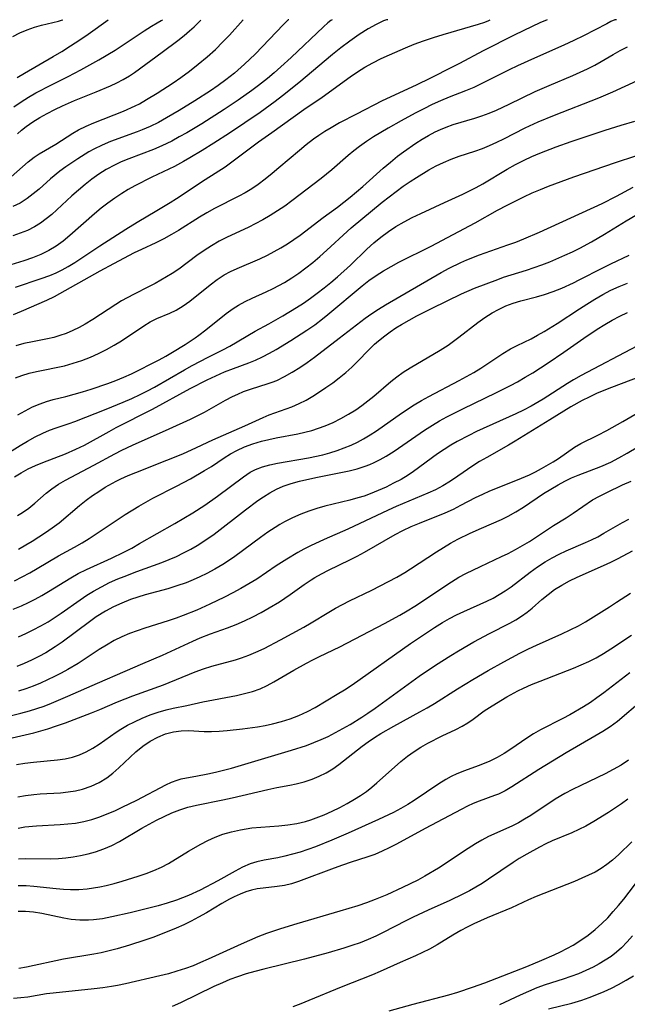
# Model space of a CAD drawing. Extents: x 1843564 to 1851766, y 3198733 to 3199311.
# Drawn here: x 1846382 to 1846507, y 3199108 to 3199311 of the extents above; entities that cross this region are included whole.
import ezdxf

# ---------------------------------------------------------------- set-up
doc = ezdxf.new("R2010")
doc.units = 0

msp = doc.modelspace()

# ---------------------------------------------------------------- linework, layer by layer
at = {"layer": 'Unknown_Line_Type', "color": 0}
for points in [[(1846457.7, 3199311, 1694), (1846457.45, 3199310.97, 1694), (1846456.81, 3199310.74, 1694), (1846455.86, 3199310.31, 1694), (1846455.27, 3199310.02, 1694), (1846453.65, 3199309.12, 1694), (1846451.81, 3199307.95, 1694), (1846449.84, 3199306.58, 1694), (1846448.05, 3199305.23, 1694), (1846446.29, 3199303.81, 1694), (1846439.4, 3199298, 1694), (1846436.01, 3199295.31, 1694), (1846434.48, 3199294.13, 1694), (1846431.39, 3199291.9, 1694), (1846428.25, 3199289.75, 1694), (1846425.08, 3199287.64, 1694), (1846421.89, 3199285.58, 1694), (1846419.47, 3199284.07, 1694), (1846416.91, 3199282.53, 1694), (1846415.62, 3199281.8, 1694), (1846413.75, 3199280.8, 1694), (1846409.1, 3199278.57, 1694), (1846405.63, 3199276.78, 1694), (1846404.26, 3199276.02, 1694), (1846402.91, 3199275.21, 1694), (1846401.47, 3199274.25, 1694), (1846400.06, 3199273.24, 1694), (1846398.69, 3199272.18, 1694), (1846397.29, 3199271.02, 1694), (1846392.23, 3199266.57, 1694), (1846390.85, 3199265.43, 1694), (1846389.42, 3199264.38, 1694), (1846387.93, 3199263.45, 1694), (1846386.26, 3199262.63, 1694), (1846384.53, 3199261.95, 1694), (1846382.76, 3199261.36, 1694), (1846377.37, 3199259.74, 1694)], [(1846380.17, 3199278.66, 1688), (1846383.65, 3199281.72, 1688), (1846384.89, 3199282.68, 1688), (1846385.92, 3199283.36, 1688), (1846389.36, 3199285.4, 1688), (1846392.88, 3199287.64, 1688), (1846394.02, 3199288.31, 1688), (1846395.57, 3199289.1, 1688), (1846397.18, 3199289.8, 1688), (1846403.28, 3199292.2, 1688), (1846405.65, 3199293.26, 1688), (1846406.55, 3199293.71, 1688), (1846408.03, 3199294.54, 1688), (1846410.2, 3199295.87, 1688), (1846413.49, 3199298.01, 1688), (1846415.1, 3199299.11, 1688), (1846416.84, 3199300.4, 1688), (1846418.66, 3199301.82, 1688), (1846420.47, 3199303.33, 1688), (1846422.19, 3199304.88, 1688), (1846423.75, 3199306.41, 1688), (1846425.09, 3199307.83, 1688), (1846427.88, 3199311, 1688)], [(1846446.2, 3199311, 1692), (1846445.96, 3199310.85, 1692), (1846445.36, 3199310.34, 1692), (1846444.45, 3199309.53, 1692), (1846437.81, 3199303.22, 1692), (1846435.69, 3199301.28, 1692), (1846434.27, 3199300.04, 1692), (1846432.91, 3199298.9, 1692), (1846431.08, 3199297.45, 1692), (1846429.69, 3199296.42, 1692), (1846426.86, 3199294.42, 1692), (1846423.97, 3199292.49, 1692), (1846419.38, 3199289.59, 1692), (1846416.29, 3199287.73, 1692), (1846414.75, 3199286.86, 1692), (1846413.2, 3199286.02, 1692), (1846411.2, 3199285.04, 1692), (1846409.48, 3199284.31, 1692), (1846404.39, 3199282.37, 1692), (1846402.82, 3199281.71, 1692), (1846401.55, 3199281.13, 1692), (1846399.7, 3199280.14, 1692), (1846398.23, 3199279.23, 1692), (1846396.77, 3199278.2, 1692), (1846395.37, 3199277.09, 1692), (1846394, 3199275.93, 1692), (1846392.66, 3199274.74, 1692), (1846388.52, 3199270.92, 1692), (1846387.38, 3199269.97, 1692), (1846386.19, 3199269.11, 1692), (1846384.96, 3199268.34, 1692), (1846383.52, 3199267.62, 1692), (1846382.02, 3199267.02, 1692), (1846380.48, 3199266.5, 1692)], [(1846380.5, 3199307.51, 1680), (1846381.96, 3199308.29, 1680), (1846383.45, 3199308.94, 1680), (1846384.95, 3199309.45, 1680), (1846386.39, 3199309.85, 1680), (1846389.89, 3199310.7, 1680), (1846390.52, 3199310.87, 1680), (1846390.76, 3199311, 1680)], [(1846437.3, 3199311, 1690), (1846437.21, 3199310.94, 1690), (1846436.84, 3199310.6, 1690), (1846436.23, 3199309.99, 1690), (1846430.36, 3199303.91, 1690), (1846428.2, 3199301.82, 1690), (1846426.14, 3199300.02, 1690), (1846424.37, 3199298.61, 1690), (1846422.75, 3199297.44, 1690), (1846421.18, 3199296.37, 1690), (1846417.99, 3199294.31, 1690), (1846414.76, 3199292.31, 1690), (1846412.14, 3199290.78, 1690), (1846410.46, 3199289.86, 1690), (1846408.75, 3199289.02, 1690), (1846407.09, 3199288.3, 1690), (1846406.06, 3199287.9, 1690), (1846400.63, 3199285.91, 1690), (1846398.86, 3199285.18, 1690), (1846397.16, 3199284.36, 1690), (1846396.12, 3199283.77, 1690), (1846393.85, 3199282.35, 1690), (1846392.61, 3199281.54, 1690), (1846391.39, 3199280.69, 1690), (1846390.19, 3199279.8, 1690), (1846388.25, 3199278.22, 1690), (1846385.89, 3199276.13, 1690), (1846384.7, 3199275.13, 1690), (1846383.47, 3199274.2, 1690), (1846381.98, 3199273.26, 1690), (1846380.52, 3199272.55, 1690)], [(1846490.5, 3199311, 1698), (1846488.95, 3199310.33, 1698), (1846487.42, 3199309.61, 1698), (1846483.71, 3199307.82, 1698), (1846477.35, 3199304.61, 1698), (1846472.42, 3199301.96, 1698), (1846470.92, 3199301.2, 1698), (1846466.49, 3199298.99, 1698), (1846463.5, 3199297.54, 1698), (1846456.56, 3199294.27, 1698), (1846451.24, 3199291.58, 1698), (1846447.76, 3199289.74, 1698), (1846446.06, 3199288.76, 1698), (1846444.75, 3199287.96, 1698), (1846443.48, 3199287.13, 1698), (1846442.42, 3199286.37, 1698), (1846440.91, 3199285.23, 1698), (1846439.48, 3199284.08, 1698), (1846435.28, 3199280.49, 1698), (1846433.87, 3199279.31, 1698), (1846432.44, 3199278.17, 1698), (1846430.98, 3199277.08, 1698), (1846429.67, 3199276.2, 1698), (1846428.32, 3199275.38, 1698), (1846427.01, 3199274.67, 1698), (1846421.99, 3199272.12, 1698), (1846420.46, 3199271.25, 1698), (1846418.95, 3199270.33, 1698), (1846414.57, 3199267.58, 1698), (1846413.18, 3199266.75, 1698), (1846411.57, 3199265.87, 1698), (1846409.94, 3199265.05, 1698), (1846406.96, 3199263.7, 1698), (1846405.5, 3199263, 1698), (1846401.21, 3199260.77, 1698), (1846398.44, 3199259.26, 1698), (1846389.02, 3199253.95, 1698), (1846387.45, 3199253.16, 1698), (1846382.23, 3199250.95, 1698), (1846380.6, 3199250.22, 1698)], [(1846380.73, 3199293.07, 1684), (1846382.18, 3199294.08, 1684), (1846383.69, 3199295.03, 1684), (1846385.24, 3199295.92, 1684), (1846388.43, 3199297.6, 1684), (1846391.91, 3199299.32, 1684), (1846394.52, 3199300.65, 1684), (1846398.2, 3199302.71, 1684), (1846401.57, 3199304.74, 1684), (1846403.24, 3199305.82, 1684), (1846407.53, 3199308.7, 1684), (1846409.03, 3199309.65, 1684), (1846410.23, 3199310.38, 1684), (1846411.04, 3199310.85, 1684), (1846411.37, 3199311, 1684)], [(1846381.06, 3199255.93, 1696), (1846386.36, 3199257.69, 1696), (1846388.1, 3199258.35, 1696), (1846389.39, 3199258.9, 1696), (1846390.66, 3199259.51, 1696), (1846391.89, 3199260.17, 1696), (1846393.23, 3199260.98, 1696), (1846398.39, 3199264.44, 1696), (1846403.75, 3199267.86, 1696), (1846406.07, 3199269.29, 1696), (1846410.14, 3199271.69, 1696), (1846412.87, 3199273.34, 1696), (1846414.22, 3199274.2, 1696), (1846420.06, 3199278.1, 1696), (1846424.2, 3199280.73, 1696), (1846425.61, 3199281.71, 1696), (1846431.1, 3199285.84, 1696), (1846433.81, 3199287.8, 1696), (1846440.4, 3199292.48, 1696), (1846444.16, 3199295.05, 1696), (1846449.97, 3199299.24, 1696), (1846451.44, 3199300.25, 1696), (1846452.95, 3199301.2, 1696), (1846454.6, 3199302.13, 1696), (1846456.29, 3199302.99, 1696), (1846458.01, 3199303.79, 1696), (1846461.34, 3199305.24, 1696), (1846463.14, 3199305.95, 1696), (1846465.06, 3199306.65, 1696), (1846467.07, 3199307.33, 1696), (1846469.11, 3199307.97, 1696), (1846476.36, 3199310.06, 1696), (1846477.66, 3199310.5, 1696), (1846478.48, 3199310.82, 1696), (1846478.75, 3199311, 1696)], [(1846504.76, 3199311, 1700), (1846504.44, 3199310.94, 1700), (1846503.62, 3199310.6, 1700), (1846502.76, 3199310.18, 1700), (1846497.97, 3199307.66, 1700), (1846495.99, 3199306.7, 1700), (1846493.93, 3199305.76, 1700), (1846487.88, 3199303.11, 1700), (1846484.38, 3199301.52, 1700), (1846482.66, 3199300.71, 1700), (1846477.56, 3199298.12, 1700), (1846475.38, 3199297.07, 1700), (1846473.71, 3199296.38, 1700), (1846470.31, 3199295.06, 1700), (1846468.55, 3199294.31, 1700), (1846466.8, 3199293.51, 1700), (1846465.07, 3199292.67, 1700), (1846463.35, 3199291.79, 1700), (1846460.46, 3199290.21, 1700), (1846457.76, 3199288.65, 1700), (1846454.76, 3199286.86, 1700), (1846453.3, 3199285.91, 1700), (1846451.88, 3199284.91, 1700), (1846450.68, 3199283.98, 1700), (1846449.51, 3199283.01, 1700), (1846446.14, 3199280.1, 1700), (1846443.96, 3199278.3, 1700), (1846437.94, 3199273.68, 1700), (1846436.48, 3199272.64, 1700), (1846435, 3199271.64, 1700), (1846433.5, 3199270.69, 1700), (1846431.97, 3199269.78, 1700), (1846430.4, 3199268.94, 1700), (1846429.07, 3199268.29, 1700), (1846424.45, 3199266.15, 1700), (1846422.95, 3199265.38, 1700), (1846421.38, 3199264.46, 1700), (1846419.86, 3199263.48, 1700), (1846418.39, 3199262.45, 1700), (1846414.65, 3199259.67, 1700), (1846413.33, 3199258.77, 1700), (1846412.12, 3199258.04, 1700), (1846409.78, 3199256.7, 1700), (1846408.58, 3199256.06, 1700), (1846405.35, 3199254.45, 1700), (1846402.9, 3199253.12, 1700), (1846401.7, 3199252.4, 1700), (1846397, 3199249.3, 1700), (1846395.41, 3199248.32, 1700), (1846394.13, 3199247.62, 1700), (1846392.83, 3199246.99, 1700), (1846391.51, 3199246.43, 1700), (1846390.15, 3199245.95, 1700), (1846388.91, 3199245.59, 1700), (1846387.66, 3199245.3, 1700), (1846384.57, 3199244.71, 1700), (1846382.76, 3199244.33, 1700), (1846381.12, 3199243.87, 1700)], [(1846381.41, 3199299.12, 1682), (1846382.9, 3199300.02, 1682), (1846388.78, 3199303.39, 1682), (1846390.6, 3199304.48, 1682), (1846392.4, 3199305.6, 1682), (1846394.29, 3199306.86, 1682), (1846396.02, 3199308.05, 1682), (1846400.1, 3199311, 1682)], [(1846381.46, 3199287.48, 1686), (1846382.31, 3199288.26, 1686), (1846383.22, 3199288.98, 1686), (1846384.6, 3199289.96, 1686), (1846386.06, 3199290.87, 1686), (1846387.58, 3199291.71, 1686), (1846389.15, 3199292.52, 1686), (1846390.75, 3199293.28, 1686), (1846393.19, 3199294.34, 1686), (1846397.65, 3199296.13, 1686), (1846400.6, 3199297.39, 1686), (1846401.92, 3199298.02, 1686), (1846403.21, 3199298.69, 1686), (1846404.48, 3199299.43, 1686), (1846405.52, 3199300.11, 1686), (1846411.26, 3199304.29, 1686), (1846414.46, 3199306.7, 1686), (1846415.75, 3199307.73, 1686), (1846416.88, 3199308.68, 1686), (1846417.81, 3199309.52, 1686), (1846418.74, 3199310.43, 1686), (1846419.1, 3199310.83, 1686), (1846419.21, 3199311, 1686)], [(1846381.08, 3199237.25, 1702), (1846382.35, 3199237.74, 1702), (1846383.86, 3199238.2, 1702), (1846385.39, 3199238.58, 1702), (1846391.1, 3199239.77, 1702), (1846392.92, 3199240.26, 1702), (1846394.71, 3199240.84, 1702), (1846396.47, 3199241.52, 1702), (1846398.15, 3199242.27, 1702), (1846399.78, 3199243.1, 1702), (1846401.37, 3199243.99, 1702), (1846402.9, 3199244.92, 1702), (1846407.47, 3199248, 1702), (1846408.78, 3199248.77, 1702), (1846410.12, 3199249.45, 1702), (1846412.82, 3199250.58, 1702), (1846414.14, 3199251.2, 1702), (1846415.57, 3199252.06, 1702), (1846416.96, 3199253.06, 1702), (1846421.1, 3199256.42, 1702), (1846422.55, 3199257.5, 1702), (1846424.02, 3199258.45, 1702), (1846425.31, 3199259.15, 1702), (1846426.66, 3199259.79, 1702), (1846431.36, 3199261.8, 1702), (1846432.92, 3199262.52, 1702), (1846434.31, 3199263.25, 1702), (1846435.67, 3199264.03, 1702), (1846437.01, 3199264.87, 1702), (1846438.33, 3199265.74, 1702), (1846439.62, 3199266.66, 1702), (1846444.4, 3199270.27, 1702), (1846447.3, 3199272.38, 1702), (1846448.64, 3199273.4, 1702), (1846449.97, 3199274.45, 1702), (1846452.57, 3199276.64, 1702), (1846456.74, 3199280.4, 1702), (1846458.21, 3199281.68, 1702), (1846459.71, 3199282.91, 1702), (1846460.92, 3199283.83, 1702), (1846463.45, 3199285.56, 1702), (1846464.75, 3199286.39, 1702), (1846466.07, 3199287.16, 1702), (1846467.42, 3199287.88, 1702), (1846468.55, 3199288.41, 1702), (1846469.7, 3199288.89, 1702), (1846471.16, 3199289.41, 1702), (1846475.6, 3199290.74, 1702), (1846477.07, 3199291.21, 1702), (1846478.56, 3199291.78, 1702), (1846480.03, 3199292.4, 1702), (1846482.7, 3199293.64, 1702), (1846488.05, 3199296.24, 1702), (1846490.88, 3199297.47, 1702), (1846495.75, 3199299.49, 1702), (1846497.3, 3199300.17, 1702), (1846498.83, 3199300.89, 1702), (1846500.33, 3199301.65, 1702), (1846501.6, 3199302.36, 1702), (1846504.08, 3199303.84, 1702), (1846505.55, 3199304.67, 1702), (1846507.05, 3199305.43, 1702)], [(1846381.54, 3199229.65, 1704), (1846383.07, 3199230.5, 1704), (1846384.58, 3199231.28, 1704), (1846386.12, 3199231.94, 1704), (1846387.44, 3199232.4, 1704), (1846388.78, 3199232.78, 1704), (1846391.39, 3199233.42, 1704), (1846393.13, 3199233.88, 1704), (1846394.87, 3199234.38, 1704), (1846396.6, 3199234.92, 1704), (1846400.03, 3199236.1, 1704), (1846401.71, 3199236.74, 1704), (1846403.35, 3199237.41, 1704), (1846404.94, 3199238.11, 1704), (1846406.84, 3199239.06, 1704), (1846408.7, 3199240.04, 1704), (1846410.65, 3199240.99, 1704), (1846412.02, 3199241.72, 1704), (1846413.39, 3199242.52, 1704), (1846415.97, 3199244.13, 1704), (1846418, 3199245.47, 1704), (1846418.81, 3199246.04, 1704), (1846420.23, 3199247.12, 1704), (1846424.4, 3199250.5, 1704), (1846425.85, 3199251.54, 1704), (1846426.98, 3199252.25, 1704), (1846428.35, 3199252.99, 1704), (1846429.76, 3199253.67, 1704), (1846432.64, 3199254.96, 1704), (1846434.07, 3199255.64, 1704), (1846435.27, 3199256.26, 1704), (1846436.44, 3199256.92, 1704), (1846437.94, 3199257.85, 1704), (1846439.4, 3199258.85, 1704), (1846440.83, 3199259.9, 1704), (1846442.22, 3199261, 1704), (1846443.69, 3199262.26, 1704), (1846445.13, 3199263.54, 1704), (1846449.29, 3199267.41, 1704), (1846450.16, 3199268.16, 1704), (1846456.56, 3199273.41, 1704), (1846459.39, 3199275.63, 1704), (1846460.84, 3199276.7, 1704), (1846462.31, 3199277.71, 1704), (1846463.59, 3199278.53, 1704), (1846466.16, 3199280.08, 1704), (1846467.64, 3199280.89, 1704), (1846469.16, 3199281.62, 1704), (1846470.76, 3199282.28, 1704), (1846472.39, 3199282.87, 1704), (1846475.61, 3199283.93, 1704), (1846477.16, 3199284.48, 1704), (1846478.65, 3199285.1, 1704), (1846480.12, 3199285.78, 1704), (1846481.59, 3199286.5, 1704), (1846485.97, 3199288.73, 1704), (1846488.62, 3199289.97, 1704), (1846492.01, 3199291.35, 1704), (1846501.12, 3199294.9, 1704), (1846504.04, 3199296.12, 1704), (1846509.08, 3199298.48, 1704)], [(1846376.22, 3199219.75, 1706), (1846382.01, 3199223.35, 1706), (1846383.53, 3199224.26, 1706), (1846385.08, 3199225.11, 1706), (1846386.65, 3199225.88, 1706), (1846388.04, 3199226.47, 1706), (1846389.45, 3199226.98, 1706), (1846392.07, 3199227.87, 1706), (1846393.27, 3199228.31, 1706), (1846399.72, 3199230.82, 1706), (1846403.24, 3199232.26, 1706), (1846404.99, 3199233.03, 1706), (1846406.72, 3199233.83, 1706), (1846408.22, 3199234.57, 1706), (1846409.69, 3199235.36, 1706), (1846415.83, 3199238.92, 1706), (1846417.44, 3199239.82, 1706), (1846420.69, 3199241.55, 1706), (1846423.7, 3199243.04, 1706), (1846425.17, 3199243.82, 1706), (1846430.4, 3199246.9, 1706), (1846433.19, 3199248.4, 1706), (1846436.07, 3199250.02, 1706), (1846438.91, 3199251.75, 1706), (1846440.31, 3199252.67, 1706), (1846441.76, 3199253.68, 1706), (1846443.18, 3199254.72, 1706), (1846444.59, 3199255.8, 1706), (1846445.96, 3199256.91, 1706), (1846447.34, 3199258.08, 1706), (1846450.01, 3199260.49, 1706), (1846453.39, 3199263.74, 1706), (1846454.83, 3199265.06, 1706), (1846456.28, 3199266.25, 1706), (1846457.8, 3199267.38, 1706), (1846459.37, 3199268.44, 1706), (1846461.03, 3199269.4, 1706), (1846462.73, 3199270.29, 1706), (1846464.47, 3199271.12, 1706), (1846469.34, 3199273.38, 1706), (1846473.11, 3199275.06, 1706), (1846474.51, 3199275.74, 1706), (1846475.89, 3199276.45, 1706), (1846477.25, 3199277.2, 1706), (1846482.29, 3199280.22, 1706), (1846483.99, 3199281.18, 1706), (1846485.73, 3199282.09, 1706), (1846487.35, 3199282.85, 1706), (1846489.01, 3199283.55, 1706), (1846492.37, 3199284.85, 1706), (1846495.44, 3199285.91, 1706), (1846502.44, 3199288.24, 1706), (1846505.72, 3199289.29, 1706), (1846508.52, 3199290.13, 1706)], [(1846380.82, 3199216.9, 1708), (1846382.22, 3199217.74, 1708), (1846383.67, 3199218.52, 1708), (1846385.16, 3199219.22, 1708), (1846386.68, 3199219.86, 1708), (1846391.33, 3199221.64, 1708), (1846393.5, 3199222.56, 1708), (1846395.22, 3199223.4, 1708), (1846400.3, 3199226.23, 1708), (1846401.78, 3199227.02, 1708), (1846409.24, 3199230.84, 1708), (1846417.02, 3199235.05, 1708), (1846420.52, 3199236.85, 1708), (1846422.29, 3199237.7, 1708), (1846424.08, 3199238.47, 1708), (1846425.89, 3199239.19, 1708), (1846429.07, 3199240.36, 1708), (1846430.42, 3199240.9, 1708), (1846431.92, 3199241.59, 1708), (1846433.32, 3199242.32, 1708), (1846434.71, 3199243.1, 1708), (1846437.75, 3199244.94, 1708), (1846441.03, 3199247.08, 1708), (1846442.64, 3199248.21, 1708), (1846444.22, 3199249.39, 1708), (1846445.37, 3199250.31, 1708), (1846452.4, 3199256.18, 1708), (1846453.81, 3199257.29, 1708), (1846455.26, 3199258.33, 1708), (1846456.79, 3199259.3, 1708), (1846458.36, 3199260.21, 1708), (1846459.97, 3199261.06, 1708), (1846466.64, 3199264.35, 1708), (1846475.67, 3199269.18, 1708), (1846480.26, 3199271.76, 1708), (1846482.24, 3199272.81, 1708), (1846485.67, 3199274.53, 1708), (1846487.41, 3199275.33, 1708), (1846489.09, 3199276.05, 1708), (1846490.8, 3199276.73, 1708), (1846495.96, 3199278.64, 1708), (1846504.55, 3199281.61, 1708), (1846512.92, 3199284.32, 1708)], [(1846381.49, 3199208.96, 1710), (1846382.46, 3199209.55, 1710), (1846383.76, 3199210.47, 1710), (1846385.02, 3199211.48, 1710), (1846387.36, 3199213.51, 1710), (1846388.53, 3199214.44, 1710), (1846389.9, 3199215.37, 1710), (1846391.35, 3199216.21, 1710), (1846397.19, 3199219.26, 1710), (1846401.48, 3199221.63, 1710), (1846402.94, 3199222.39, 1710), (1846405.15, 3199223.43, 1710), (1846412.68, 3199226.74, 1710), (1846417.09, 3199228.75, 1710), (1846418.47, 3199229.43, 1710), (1846419.95, 3199230.21, 1710), (1846424.28, 3199232.64, 1710), (1846425.71, 3199233.4, 1710), (1846426.84, 3199233.94, 1710), (1846427.99, 3199234.43, 1710), (1846429.6, 3199235, 1710), (1846432.88, 3199236.01, 1710), (1846433.86, 3199236.35, 1710), (1846434.84, 3199236.74, 1710), (1846436.45, 3199237.52, 1710), (1846438.02, 3199238.41, 1710), (1846439.56, 3199239.39, 1710), (1846441.08, 3199240.44, 1710), (1846442.58, 3199241.53, 1710), (1846447.7, 3199245.41, 1710), (1846452.12, 3199248.89, 1710), (1846453, 3199249.55, 1710), (1846454.37, 3199250.49, 1710), (1846455.78, 3199251.4, 1710), (1846457.21, 3199252.27, 1710), (1846468.67, 3199258.97, 1710), (1846470.32, 3199259.87, 1710), (1846472.73, 3199261.03, 1710), (1846473.96, 3199261.57, 1710), (1846476.55, 3199262.57, 1710), (1846482.39, 3199264.62, 1710), (1846484.04, 3199265.23, 1710), (1846485.68, 3199265.88, 1710), (1846488.94, 3199267.26, 1710), (1846501.8, 3199273.19, 1710), (1846504.77, 3199274.7, 1710), (1846508.17, 3199276.53, 1710)], [(1846381.66, 3199202.01, 1712), (1846383.19, 3199202.87, 1712), (1846384.5, 3199203.67, 1712), (1846387.21, 3199205.41, 1712), (1846388.6, 3199206.36, 1712), (1846390.03, 3199207.45, 1712), (1846394.19, 3199210.96, 1712), (1846395.61, 3199212.1, 1712), (1846396.88, 3199213.02, 1712), (1846398.18, 3199213.9, 1712), (1846399.51, 3199214.73, 1712), (1846401.8, 3199216, 1712), (1846402.73, 3199216.47, 1712), (1846404.25, 3199217.16, 1712), (1846405.8, 3199217.8, 1712), (1846412.22, 3199220.31, 1712), (1846415.48, 3199221.65, 1712), (1846418.31, 3199222.92, 1712), (1846421.66, 3199224.51, 1712), (1846428.24, 3199227.39, 1712), (1846432.03, 3199229.1, 1712), (1846433.26, 3199229.62, 1712), (1846437.92, 3199231.33, 1712), (1846439.47, 3199231.99, 1712), (1846440.88, 3199232.7, 1712), (1846442.27, 3199233.5, 1712), (1846443.63, 3199234.36, 1712), (1846444.96, 3199235.27, 1712), (1846446.34, 3199236.26, 1712), (1846447.7, 3199237.28, 1712), (1846449.02, 3199238.36, 1712), (1846450.29, 3199239.48, 1712), (1846451.48, 3199240.64, 1712), (1846453.79, 3199243.01, 1712), (1846454.98, 3199244.17, 1712), (1846455.77, 3199244.88, 1712), (1846457.05, 3199245.91, 1712), (1846458.18, 3199246.74, 1712), (1846459.33, 3199247.53, 1712), (1846460.52, 3199248.28, 1712), (1846462.06, 3199249.17, 1712), (1846463.63, 3199250.02, 1712), (1846466.83, 3199251.64, 1712), (1846472.83, 3199254.58, 1712), (1846475.5, 3199255.71, 1712), (1846480.31, 3199257.54, 1712), (1846481.53, 3199257.97, 1712), (1846483.09, 3199258.47, 1712), (1846486.23, 3199259.42, 1712), (1846487.83, 3199259.96, 1712), (1846489.42, 3199260.54, 1712), (1846491.01, 3199261.16, 1712), (1846494.15, 3199262.51, 1712), (1846495.7, 3199263.23, 1712), (1846497.24, 3199263.99, 1712), (1846499.61, 3199265.27, 1712), (1846502.29, 3199266.84, 1712), (1846506.76, 3199269.57, 1712), (1846509.93, 3199271.43, 1712)], [(1846380.84, 3199195.5, 1714), (1846382.42, 3199196.28, 1714), (1846383.98, 3199197.12, 1714), (1846385.53, 3199197.99, 1714), (1846389.92, 3199200.62, 1714), (1846393.17, 3199202.41, 1714), (1846394.78, 3199203.33, 1714), (1846396.18, 3199204.22, 1714), (1846403.62, 3199209.16, 1714), (1846406.44, 3199210.88, 1714), (1846409.32, 3199212.47, 1714), (1846414.22, 3199214.94, 1714), (1846417.07, 3199216.45, 1714), (1846419.97, 3199218.16, 1714), (1846421.38, 3199219.04, 1714), (1846424.01, 3199220.8, 1714), (1846425.29, 3199221.61, 1714), (1846426.58, 3199222.31, 1714), (1846428.22, 3199223.07, 1714), (1846429.93, 3199223.71, 1714), (1846431.69, 3199224.24, 1714), (1846433.17, 3199224.59, 1714), (1846434.68, 3199224.89, 1714), (1846439.17, 3199225.73, 1714), (1846440.61, 3199226.06, 1714), (1846442.02, 3199226.45, 1714), (1846443.41, 3199226.89, 1714), (1846444.77, 3199227.39, 1714), (1846446.42, 3199228.09, 1714), (1846448.03, 3199228.89, 1714), (1846449.59, 3199229.76, 1714), (1846451.11, 3199230.71, 1714), (1846452.37, 3199231.59, 1714), (1846453.6, 3199232.53, 1714), (1846454.79, 3199233.5, 1714), (1846458.31, 3199236.51, 1714), (1846459.52, 3199237.45, 1714), (1846460.88, 3199238.41, 1714), (1846462.29, 3199239.31, 1714), (1846468.49, 3199242.96, 1714), (1846470.11, 3199244, 1714), (1846472.33, 3199245.61, 1714), (1846476.24, 3199248.66, 1714), (1846477.68, 3199249.7, 1714), (1846479.16, 3199250.65, 1714), (1846480.47, 3199251.37, 1714), (1846481.97, 3199252.06, 1714), (1846483.51, 3199252.62, 1714), (1846485.09, 3199253.1, 1714), (1846488.31, 3199253.97, 1714), (1846489.93, 3199254.44, 1714), (1846491.73, 3199255.05, 1714), (1846493.51, 3199255.75, 1714), (1846495.92, 3199256.84, 1714), (1846497.11, 3199257.42, 1714), (1846501.97, 3199259.94, 1714), (1846503.6, 3199260.75, 1714), (1846507.4, 3199262.52, 1714)], [(1846380.59, 3199189.64, 1716), (1846382.29, 3199190.35, 1716), (1846383.71, 3199191.02, 1716), (1846385.11, 3199191.73, 1716), (1846386.49, 3199192.48, 1716), (1846387.85, 3199193.26, 1716), (1846392.42, 3199196.08, 1716), (1846393.98, 3199196.96, 1716), (1846395.67, 3199197.8, 1716), (1846400.8, 3199200.12, 1716), (1846403.35, 3199201.35, 1716), (1846404.98, 3199202.22, 1716), (1846406.6, 3199203.13, 1716), (1846413.87, 3199207.28, 1716), (1846417.52, 3199209.45, 1716), (1846420.04, 3199211.07, 1716), (1846422.65, 3199212.89, 1716), (1846427.96, 3199216.9, 1716), (1846429.35, 3199217.82, 1716), (1846430.43, 3199218.38, 1716), (1846431.89, 3199218.95, 1716), (1846433.41, 3199219.39, 1716), (1846434.99, 3199219.73, 1716), (1846441.37, 3199220.83, 1716), (1846444.29, 3199221.45, 1716), (1846445.73, 3199221.84, 1716), (1846447.24, 3199222.3, 1716), (1846448.72, 3199222.84, 1716), (1846450.17, 3199223.44, 1716), (1846451.44, 3199224.05, 1716), (1846452.68, 3199224.71, 1716), (1846454.03, 3199225.52, 1716), (1846455.36, 3199226.38, 1716), (1846460.5, 3199229.97, 1716), (1846463.09, 3199231.68, 1716), (1846464.61, 3199232.58, 1716), (1846466.16, 3199233.43, 1716), (1846472.39, 3199236.69, 1716), (1846475.38, 3199238.36, 1716), (1846476.83, 3199239.24, 1716), (1846481.39, 3199242.28, 1716), (1846482.94, 3199243.21, 1716), (1846484.34, 3199243.94, 1716), (1846487.18, 3199245.33, 1716), (1846488.53, 3199246.05, 1716), (1846489.87, 3199246.81, 1716), (1846492.52, 3199248.43, 1716), (1846497.12, 3199251.46, 1716), (1846498.66, 3199252.46, 1716), (1846500.29, 3199253.46, 1716), (1846501.93, 3199254.41, 1716), (1846503.61, 3199255.29, 1716), (1846505.33, 3199256.09, 1716), (1846507.01, 3199256.74, 1716)], [(1846381.67, 3199183.98, 1718), (1846383.16, 3199184.62, 1718), (1846384.71, 3199185.37, 1718), (1846386.25, 3199186.18, 1718), (1846387.75, 3199187.05, 1718), (1846389.23, 3199187.98, 1718), (1846390.48, 3199188.82, 1718), (1846394.39, 3199191.58, 1718), (1846395.74, 3199192.5, 1718), (1846397.12, 3199193.36, 1718), (1846398.75, 3199194.27, 1718), (1846400.41, 3199195.1, 1718), (1846402.12, 3199195.86, 1718), (1846403.42, 3199196.4, 1718), (1846406.04, 3199197.4, 1718), (1846411.15, 3199199.23, 1718), (1846412.67, 3199199.84, 1718), (1846414.18, 3199200.51, 1718), (1846415.66, 3199201.23, 1718), (1846417.11, 3199202.01, 1718), (1846418.44, 3199202.77, 1718), (1846420.01, 3199203.76, 1718), (1846421.92, 3199205.11, 1718), (1846428.39, 3199210.1, 1718), (1846430.94, 3199212, 1718), (1846432.07, 3199212.79, 1718), (1846433.39, 3199213.6, 1718), (1846434.75, 3199214.32, 1718), (1846436.16, 3199214.94, 1718), (1846437.81, 3199215.51, 1718), (1846439.51, 3199215.97, 1718), (1846442.89, 3199216.74, 1718), (1846449.73, 3199218.14, 1718), (1846451.4, 3199218.56, 1718), (1846453.04, 3199219.06, 1718), (1846453.96, 3199219.41, 1718), (1846454.87, 3199219.81, 1718), (1846456.14, 3199220.44, 1718), (1846457.38, 3199221.15, 1718), (1846458.98, 3199222.15, 1718), (1846465.25, 3199226.5, 1718), (1846466.87, 3199227.54, 1718), (1846468.35, 3199228.41, 1718), (1846469.86, 3199229.24, 1718), (1846473.1, 3199230.9, 1718), (1846480.03, 3199234.25, 1718), (1846482.94, 3199235.7, 1718), (1846484.38, 3199236.47, 1718), (1846485.96, 3199237.38, 1718), (1846487.52, 3199238.33, 1718), (1846490.7, 3199240.38, 1718), (1846493.92, 3199242.57, 1718), (1846498.04, 3199245.46, 1718), (1846500.81, 3199247.32, 1718), (1846502.33, 3199248.26, 1718), (1846503.86, 3199249.15, 1718), (1846505.43, 3199249.98, 1718), (1846507.02, 3199250.74, 1718)], [(1846508.96, 3199243.79, 1720), (1846497.46, 3199237.73, 1720), (1846495.94, 3199236.86, 1720), (1846494.65, 3199236.07, 1720), (1846489.64, 3199232.87, 1720), (1846487.21, 3199231.46, 1720), (1846485.64, 3199230.64, 1720), (1846484.04, 3199229.86, 1720), (1846475.94, 3199226.2, 1720), (1846474.34, 3199225.42, 1720), (1846471.94, 3199224.15, 1720), (1846470.67, 3199223.4, 1720), (1846469.3, 3199222.52, 1720), (1846467.95, 3199221.6, 1720), (1846463, 3199218, 1720), (1846461.89, 3199217.25, 1720), (1846460.41, 3199216.36, 1720), (1846458.89, 3199215.55, 1720), (1846457.33, 3199214.79, 1720), (1846455.72, 3199214.07, 1720), (1846454.09, 3199213.4, 1720), (1846452.82, 3199212.94, 1720), (1846451.53, 3199212.53, 1720), (1846449.84, 3199212.07, 1720), (1846444.71, 3199210.85, 1720), (1846443.05, 3199210.37, 1720), (1846441.41, 3199209.83, 1720), (1846439.81, 3199209.22, 1720), (1846438.09, 3199208.44, 1720), (1846436.41, 3199207.59, 1720), (1846435.45, 3199207.05, 1720), (1846434.51, 3199206.49, 1720), (1846432.97, 3199205.48, 1720), (1846431.47, 3199204.41, 1720), (1846426.18, 3199200.46, 1720), (1846425.32, 3199199.87, 1720), (1846423.73, 3199198.85, 1720), (1846422.1, 3199197.9, 1720), (1846420.43, 3199197.02, 1720), (1846419.02, 3199196.33, 1720), (1846417.6, 3199195.68, 1720), (1846416.15, 3199195.08, 1720), (1846414.28, 3199194.42, 1720), (1846412.38, 3199193.85, 1720), (1846407.77, 3199192.58, 1720), (1846406.24, 3199192.11, 1720), (1846404.73, 3199191.6, 1720), (1846402.95, 3199190.91, 1720), (1846401.22, 3199190.11, 1720), (1846399.54, 3199189.21, 1720), (1846397.68, 3199188.04, 1720), (1846396.26, 3199187.04, 1720), (1846390.66, 3199182.85, 1720), (1846389.22, 3199181.87, 1720), (1846388.26, 3199181.26, 1720), (1846387.28, 3199180.68, 1720), (1846385.83, 3199179.89, 1720), (1846384.35, 3199179.16, 1720), (1846382.85, 3199178.48, 1720), (1846381.33, 3199177.86, 1720)], [(1846509.74, 3199237.57, 1722), (1846503.72, 3199235.29, 1722), (1846502.18, 3199234.67, 1722), (1846500.65, 3199234.02, 1722), (1846499.15, 3199233.32, 1722), (1846497.67, 3199232.58, 1722), (1846495.38, 3199231.28, 1722), (1846491.02, 3199228.65, 1722), (1846483.9, 3199224.22, 1722), (1846482.5, 3199223.4, 1722), (1846478.04, 3199220.89, 1722), (1846476.58, 3199220.03, 1722), (1846475.16, 3199219.14, 1722), (1846472.13, 3199217.01, 1722), (1846470.59, 3199215.98, 1722), (1846469, 3199215.02, 1722), (1846467.49, 3199214.23, 1722), (1846465.93, 3199213.51, 1722), (1846459.41, 3199210.76, 1722), (1846457.77, 3199210.04, 1722), (1846449.46, 3199206.1, 1722), (1846444.56, 3199203.97, 1722), (1846441.76, 3199202.68, 1722), (1846440.39, 3199201.97, 1722), (1846439.16, 3199201.29, 1722), (1846436.87, 3199199.93, 1722), (1846434.7, 3199198.54, 1722), (1846430.72, 3199195.85, 1722), (1846429.1, 3199194.84, 1722), (1846427.45, 3199193.89, 1722), (1846425.78, 3199192.98, 1722), (1846424.08, 3199192.1, 1722), (1846421.06, 3199190.64, 1722), (1846418.38, 3199189.46, 1722), (1846415.55, 3199188.31, 1722), (1846414.09, 3199187.77, 1722), (1846412.49, 3199187.22, 1722), (1846407.66, 3199185.72, 1722), (1846406.07, 3199185.2, 1722), (1846404.5, 3199184.62, 1722), (1846402.96, 3199183.97, 1722), (1846401.34, 3199183.16, 1722), (1846399.76, 3199182.25, 1722), (1846398.3, 3199181.33, 1722), (1846393.93, 3199178.45, 1722), (1846391.85, 3199177.22, 1722), (1846390.48, 3199176.47, 1722), (1846389.1, 3199175.77, 1722), (1846387.64, 3199175.08, 1722), (1846386.16, 3199174.43, 1722), (1846384.66, 3199173.82, 1722), (1846383.16, 3199173.27, 1722), (1846381.63, 3199172.77, 1722)], [(1846378.55, 3199167.34, 1724), (1846382.13, 3199168.2, 1724), (1846383.95, 3199168.69, 1724), (1846385.47, 3199169.17, 1724), (1846386.98, 3199169.7, 1724), (1846388.47, 3199170.28, 1724), (1846391.85, 3199171.7, 1724), (1846397.94, 3199174.41, 1724), (1846403.62, 3199176.85, 1724), (1846407.23, 3199178.46, 1724), (1846411.3, 3199180.19, 1724), (1846417.52, 3199183.08, 1724), (1846419.09, 3199183.75, 1724), (1846421.17, 3199184.55, 1724), (1846424.7, 3199185.78, 1724), (1846426.47, 3199186.48, 1724), (1846428.21, 3199187.25, 1724), (1846429.93, 3199188.07, 1724), (1846431.62, 3199188.96, 1724), (1846433.29, 3199189.89, 1724), (1846435.38, 3199191.18, 1724), (1846437.6, 3199192.69, 1724), (1846440.45, 3199194.74, 1724), (1846441.91, 3199195.71, 1724), (1846442.67, 3199196.17, 1724), (1846444.06, 3199196.95, 1724), (1846445.49, 3199197.68, 1724), (1846449.85, 3199199.78, 1724), (1846451.38, 3199200.56, 1724), (1846452.9, 3199201.38, 1724), (1846459.17, 3199205.02, 1724), (1846460.76, 3199205.85, 1724), (1846462.48, 3199206.64, 1724), (1846464.23, 3199207.37, 1724), (1846469.5, 3199209.48, 1724), (1846471.22, 3199210.26, 1724), (1846472.73, 3199211.02, 1724), (1846475.71, 3199212.6, 1724), (1846477.22, 3199213.35, 1724), (1846478.72, 3199214.02, 1724), (1846480.24, 3199214.63, 1724), (1846485.21, 3199216.58, 1724), (1846486.83, 3199217.29, 1724), (1846488.11, 3199217.91, 1724), (1846489.36, 3199218.57, 1724), (1846491.71, 3199219.96, 1724), (1846492.81, 3199220.68, 1724), (1846496.15, 3199223.01, 1724), (1846497.43, 3199223.75, 1724), (1846500.91, 3199225.45, 1724), (1846502.8, 3199226.44, 1724), (1846506.05, 3199228.28, 1724), (1846510.98, 3199231.17, 1724)], [(1846380.36, 3199163.13, 1726), (1846384.8, 3199164.19, 1726), (1846386.27, 3199164.58, 1726), (1846387.73, 3199165.02, 1726), (1846389.52, 3199165.63, 1726), (1846391.31, 3199166.27, 1726), (1846396.68, 3199168.28, 1726), (1846398.43, 3199169, 1726), (1846402.06, 3199170.57, 1726), (1846405.23, 3199171.78, 1726), (1846411.51, 3199174.09, 1726), (1846418.06, 3199176.75, 1726), (1846419.72, 3199177.35, 1726), (1846421.48, 3199177.89, 1726), (1846426.32, 3199179.23, 1726), (1846427.59, 3199179.63, 1726), (1846429.07, 3199180.17, 1726), (1846430.53, 3199180.78, 1726), (1846432.23, 3199181.57, 1726), (1846435.57, 3199183.31, 1726), (1846440.42, 3199185.95, 1726), (1846441.94, 3199186.82, 1726), (1846445.53, 3199189.02, 1726), (1846446.91, 3199189.83, 1726), (1846448.33, 3199190.61, 1726), (1846449.77, 3199191.34, 1726), (1846454.42, 3199193.58, 1726), (1846456.14, 3199194.44, 1726), (1846459.53, 3199196.25, 1726), (1846461.19, 3199197.22, 1726), (1846462.33, 3199197.93, 1726), (1846467.71, 3199201.47, 1726), (1846469.14, 3199202.36, 1726), (1846470.59, 3199203.21, 1726), (1846472.13, 3199204.03, 1726), (1846474.65, 3199205.27, 1726), (1846476.97, 3199206.33, 1726), (1846481.11, 3199208.12, 1726), (1846482.45, 3199208.77, 1726), (1846484.07, 3199209.65, 1726), (1846485.64, 3199210.61, 1726), (1846489.77, 3199213.44, 1726), (1846491.25, 3199214.37, 1726), (1846492.77, 3199215.26, 1726), (1846494.12, 3199215.98, 1726), (1846495.49, 3199216.65, 1726), (1846496.89, 3199217.26, 1726), (1846501.54, 3199219, 1726), (1846503.61, 3199219.93, 1726), (1846505.28, 3199220.8, 1726), (1846506.93, 3199221.74, 1726), (1846511.68, 3199224.57, 1726)], [(1846381.23, 3199157.65, 1728), (1846382.99, 3199157.92, 1728), (1846384.75, 3199158.14, 1728), (1846389.7, 3199158.61, 1728), (1846391.26, 3199158.85, 1728), (1846392.76, 3199159.2, 1728), (1846394.21, 3199159.66, 1728), (1846395.62, 3199160.26, 1728), (1846396.97, 3199161, 1728), (1846398.27, 3199161.83, 1728), (1846401.75, 3199164.3, 1728), (1846402.7, 3199164.93, 1728), (1846404.1, 3199165.74, 1728), (1846405.55, 3199166.48, 1728), (1846407.13, 3199167.21, 1728), (1846408.75, 3199167.87, 1728), (1846410.4, 3199168.45, 1728), (1846412.07, 3199168.94, 1728), (1846413.47, 3199169.27, 1728), (1846416.3, 3199169.84, 1728), (1846419.61, 3199170.57, 1728), (1846426.57, 3199171.9, 1728), (1846428.21, 3199172.27, 1728), (1846429.82, 3199172.71, 1728), (1846431.38, 3199173.27, 1728), (1846432.84, 3199173.92, 1728), (1846434.26, 3199174.68, 1728), (1846438.34, 3199177.09, 1728), (1846440.94, 3199178.55, 1728), (1846442.26, 3199179.24, 1728), (1846443.64, 3199179.91, 1728), (1846447.79, 3199181.87, 1728), (1846457, 3199186.7, 1728), (1846460.15, 3199188.41, 1728), (1846461.7, 3199189.32, 1728), (1846463.22, 3199190.26, 1728), (1846470.77, 3199195.27, 1728), (1846472.34, 3199196.22, 1728), (1846473.78, 3199197.01, 1728), (1846476.74, 3199198.45, 1728), (1846481.12, 3199200.46, 1728), (1846482.49, 3199201.12, 1728), (1846483.96, 3199201.9, 1728), (1846485.41, 3199202.73, 1728), (1846486.83, 3199203.6, 1728), (1846491.83, 3199206.85, 1728), (1846494.41, 3199208.47, 1728), (1846495.85, 3199209.41, 1728), (1846499.82, 3199212.12, 1728), (1846501.25, 3199212.94, 1728), (1846502.76, 3199213.69, 1728), (1846506.03, 3199215.22, 1728), (1846507.76, 3199216.02, 1728)], [(1846381.51, 3199151.01, 1730), (1846383.1, 3199151.29, 1730), (1846384.83, 3199151.51, 1730), (1846386.15, 3199151.61, 1730), (1846390.34, 3199151.86, 1730), (1846391.87, 3199152.01, 1730), (1846393.38, 3199152.24, 1730), (1846394.85, 3199152.58, 1730), (1846396.59, 3199153.17, 1730), (1846398.25, 3199153.96, 1730), (1846399.82, 3199154.93, 1730), (1846401.09, 3199155.9, 1730), (1846402.3, 3199156.96, 1730), (1846405.85, 3199160.26, 1730), (1846407.27, 3199161.44, 1730), (1846408.77, 3199162.47, 1730), (1846410.32, 3199163.31, 1730), (1846411.93, 3199163.96, 1730), (1846413.59, 3199164.39, 1730), (1846415.13, 3199164.59, 1730), (1846416.67, 3199164.64, 1730), (1846419.86, 3199164.48, 1730), (1846421.4, 3199164.47, 1730), (1846422.98, 3199164.55, 1730), (1846424.6, 3199164.68, 1730), (1846427.77, 3199165.02, 1730), (1846430.87, 3199165.44, 1730), (1846432.42, 3199165.71, 1730), (1846433.95, 3199166.03, 1730), (1846435.8, 3199166.52, 1730), (1846437.62, 3199167.1, 1730), (1846439.4, 3199167.78, 1730), (1846441.14, 3199168.57, 1730), (1846442.72, 3199169.41, 1730), (1846447.28, 3199172.14, 1730), (1846448.75, 3199173.05, 1730), (1846450.32, 3199174.09, 1730), (1846462.39, 3199182.58, 1730), (1846465.64, 3199184.79, 1730), (1846467.28, 3199185.86, 1730), (1846468.95, 3199186.87, 1730), (1846470.39, 3199187.69, 1730), (1846471.86, 3199188.45, 1730), (1846473.34, 3199189.17, 1730), (1846478.09, 3199191.28, 1730), (1846479.38, 3199191.93, 1730), (1846480.64, 3199192.63, 1730), (1846481.85, 3199193.39, 1730), (1846483.08, 3199194.26, 1730), (1846486.97, 3199197.28, 1730), (1846488.51, 3199198.37, 1730), (1846490.11, 3199199.39, 1730), (1846491.52, 3199200.2, 1730), (1846492.96, 3199200.94, 1730), (1846494.43, 3199201.64, 1730), (1846498.38, 3199203.35, 1730), (1846499.59, 3199203.9, 1730), (1846500.9, 3199204.56, 1730), (1846502.18, 3199205.26, 1730), (1846506, 3199207.47, 1730), (1846507.28, 3199208.19, 1730)], [(1846381.58, 3199144.59, 1732), (1846382.98, 3199144.81, 1732), (1846385.39, 3199145.03, 1732), (1846390.22, 3199145.3, 1732), (1846391.83, 3199145.43, 1732), (1846393.42, 3199145.62, 1732), (1846395.12, 3199145.94, 1732), (1846396.79, 3199146.36, 1732), (1846398.38, 3199146.88, 1732), (1846399.94, 3199147.48, 1732), (1846401.48, 3199148.14, 1732), (1846403, 3199148.85, 1732), (1846405.99, 3199150.34, 1732), (1846411.96, 3199153.47, 1732), (1846413.14, 3199154.02, 1732), (1846414.34, 3199154.47, 1732), (1846415.18, 3199154.7, 1732), (1846416.23, 3199154.91, 1732), (1846418.18, 3199155.24, 1732), (1846420.64, 3199155.71, 1732), (1846422.24, 3199156.08, 1732), (1846425.49, 3199156.94, 1732), (1846428.95, 3199157.95, 1732), (1846437.83, 3199160.61, 1732), (1846440.93, 3199161.61, 1732), (1846442.46, 3199162.17, 1732), (1846443.96, 3199162.78, 1732), (1846445.43, 3199163.45, 1732), (1846446.95, 3199164.22, 1732), (1846448.44, 3199165.05, 1732), (1846449.92, 3199165.91, 1732), (1846452.36, 3199167.42, 1732), (1846453.57, 3199168.21, 1732), (1846455.07, 3199169.26, 1732), (1846464.16, 3199175.86, 1732), (1846467.5, 3199178.14, 1732), (1846470.64, 3199180.12, 1732), (1846472.23, 3199181.07, 1732), (1846475.43, 3199182.9, 1732), (1846478.64, 3199184.63, 1732), (1846482.81, 3199186.77, 1732), (1846484.05, 3199187.47, 1732), (1846485.23, 3199188.22, 1732), (1846486.36, 3199189.03, 1732), (1846487.39, 3199189.87, 1732), (1846489.38, 3199191.62, 1732), (1846490.67, 3199192.68, 1732), (1846492.03, 3199193.67, 1732), (1846493.52, 3199194.6, 1732), (1846495.07, 3199195.46, 1732), (1846496.67, 3199196.25, 1732), (1846502.1, 3199198.63, 1732), (1846503.63, 3199199.35, 1732), (1846505.11, 3199200.08, 1732), (1846508.03, 3199201.63, 1732)], [(1846381.69, 3199138.24, 1734), (1846383.03, 3199138.29, 1734), (1846388.21, 3199138.27, 1734), (1846389.92, 3199138.34, 1734), (1846391.41, 3199138.47, 1734), (1846392.89, 3199138.67, 1734), (1846394.44, 3199138.94, 1734), (1846395.98, 3199139.28, 1734), (1846397.49, 3199139.7, 1734), (1846399.2, 3199140.29, 1734), (1846400.85, 3199141.01, 1734), (1846402.44, 3199141.84, 1734), (1846407.05, 3199144.55, 1734), (1846408.57, 3199145.4, 1734), (1846410.1, 3199146.22, 1734), (1846411.66, 3199146.99, 1734), (1846413.24, 3199147.7, 1734), (1846414.85, 3199148.32, 1734), (1846416.53, 3199148.85, 1734), (1846418.31, 3199149.3, 1734), (1846423.76, 3199150.39, 1734), (1846425.62, 3199150.8, 1734), (1846433.02, 3199152.55, 1734), (1846434.86, 3199152.92, 1734), (1846437.51, 3199153.4, 1734), (1846438.82, 3199153.66, 1734), (1846440.48, 3199154.09, 1734), (1846442.1, 3199154.63, 1734), (1846443.56, 3199155.25, 1734), (1846444.98, 3199155.97, 1734), (1846446.34, 3199156.8, 1734), (1846447.59, 3199157.67, 1734), (1846452.43, 3199161.44, 1734), (1846453.67, 3199162.34, 1734), (1846454.95, 3199163.2, 1734), (1846456.25, 3199164.03, 1734), (1846458.91, 3199165.58, 1734), (1846464.31, 3199168.49, 1734), (1846465.81, 3199169.33, 1734), (1846467.27, 3199170.22, 1734), (1846472.03, 3199173.25, 1734), (1846475.16, 3199175.14, 1734), (1846478.34, 3199177, 1734), (1846481.56, 3199178.81, 1734), (1846484.9, 3199180.6, 1734), (1846486.64, 3199181.47, 1734), (1846488.3, 3199182.25, 1734), (1846493.5, 3199184.56, 1734), (1846495.24, 3199185.37, 1734), (1846496.95, 3199186.24, 1734), (1846498.38, 3199187.06, 1734), (1846503.35, 3199190.14, 1734), (1846504.79, 3199191.06, 1734), (1846507.65, 3199192.96, 1734)], [(1846381.6, 3199132.75, 1736), (1846383.21, 3199132.76, 1736), (1846384.84, 3199132.65, 1736), (1846389.42, 3199132.11, 1736), (1846390.9, 3199131.97, 1736), (1846392.38, 3199131.9, 1736), (1846394.1, 3199131.93, 1736), (1846395.82, 3199132.07, 1736), (1846397.12, 3199132.26, 1736), (1846398.42, 3199132.49, 1736), (1846399.72, 3199132.78, 1736), (1846401.37, 3199133.19, 1736), (1846403.01, 3199133.64, 1736), (1846406.31, 3199134.65, 1736), (1846407.94, 3199135.22, 1736), (1846409.54, 3199135.84, 1736), (1846411.1, 3199136.55, 1736), (1846412.52, 3199137.31, 1736), (1846416.66, 3199139.83, 1736), (1846419.17, 3199141.24, 1736), (1846420.65, 3199142.01, 1736), (1846422.16, 3199142.71, 1736), (1846423.7, 3199143.31, 1736), (1846425.51, 3199143.83, 1736), (1846427.35, 3199144.23, 1736), (1846428.53, 3199144.43, 1736), (1846429.72, 3199144.6, 1736), (1846431.53, 3199144.76, 1736), (1846435.25, 3199145.02, 1736), (1846437.13, 3199145.21, 1736), (1846438.99, 3199145.52, 1736), (1846440.72, 3199145.93, 1736), (1846441.85, 3199146.27, 1736), (1846442.97, 3199146.67, 1736), (1846444.6, 3199147.32, 1736), (1846446.21, 3199148.05, 1736), (1846447.79, 3199148.83, 1736), (1846449.34, 3199149.67, 1736), (1846450.86, 3199150.55, 1736), (1846452.1, 3199151.31, 1736), (1846453.29, 3199152.13, 1736), (1846454.39, 3199152.97, 1736), (1846455.46, 3199153.87, 1736), (1846459.07, 3199157.15, 1736), (1846460.38, 3199158.29, 1736), (1846461.74, 3199159.37, 1736), (1846463.11, 3199160.33, 1736), (1846464.52, 3199161.21, 1736), (1846465.96, 3199162.04, 1736), (1846468.87, 3199163.55, 1736), (1846471.67, 3199164.9, 1736), (1846472.98, 3199165.57, 1736), (1846474.18, 3199166.27, 1736), (1846475.29, 3199167.03, 1736), (1846477.53, 3199168.68, 1736), (1846478.6, 3199169.41, 1736), (1846480.94, 3199170.87, 1736), (1846482.16, 3199171.58, 1736), (1846484.43, 3199172.8, 1736), (1846485.6, 3199173.37, 1736), (1846487.3, 3199174.13, 1736), (1846489.03, 3199174.84, 1736), (1846495.9, 3199177.49, 1736), (1846497.49, 3199178.15, 1736), (1846499.06, 3199178.85, 1736), (1846500.58, 3199179.62, 1736), (1846502.12, 3199180.51, 1736), (1846503.62, 3199181.46, 1736), (1846507.82, 3199184.28, 1736)], [(1846507.52, 3199176.56, 1738), (1846502.15, 3199172.41, 1738), (1846500.74, 3199171.38, 1738), (1846499.38, 3199170.46, 1738), (1846497.99, 3199169.57, 1738), (1846495.17, 3199167.92, 1738), (1846493.74, 3199167.14, 1738), (1846489.15, 3199164.77, 1738), (1846487.7, 3199163.96, 1738), (1846486.32, 3199163.09, 1738), (1846483.03, 3199160.79, 1738), (1846481.64, 3199159.92, 1738), (1846480.2, 3199159.1, 1738), (1846478.7, 3199158.37, 1738), (1846477.52, 3199157.86, 1738), (1846476.31, 3199157.4, 1738), (1846473.48, 3199156.36, 1738), (1846471.87, 3199155.71, 1738), (1846470.75, 3199155.18, 1738), (1846469.64, 3199154.59, 1738), (1846468.2, 3199153.7, 1738), (1846463.1, 3199150.25, 1738), (1846461.83, 3199149.46, 1738), (1846460.36, 3199148.61, 1738), (1846458.85, 3199147.81, 1738), (1846455.76, 3199146.32, 1738), (1846449.53, 3199143.5, 1738), (1846446.18, 3199142.07, 1738), (1846442.81, 3199140.74, 1738), (1846441.22, 3199140.17, 1738), (1846439.64, 3199139.65, 1738), (1846438.05, 3199139.18, 1738), (1846436.47, 3199138.78, 1738), (1846435.04, 3199138.48, 1738), (1846432.24, 3199137.96, 1738), (1846430.76, 3199137.65, 1738), (1846429.33, 3199137.23, 1738), (1846427.77, 3199136.55, 1738), (1846426.25, 3199135.72, 1738), (1846422.71, 3199133.69, 1738), (1846419.07, 3199131.8, 1738), (1846416.69, 3199130.7, 1738), (1846415.44, 3199130.19, 1738), (1846414.17, 3199129.72, 1738), (1846412.29, 3199129.11, 1738), (1846410.39, 3199128.56, 1738), (1846408.48, 3199128.06, 1738), (1846404.63, 3199127.12, 1738), (1846400.85, 3199126.27, 1738), (1846398.97, 3199125.92, 1738), (1846397.1, 3199125.67, 1738), (1846396.07, 3199125.6, 1738), (1846394.27, 3199125.59, 1738), (1846392.49, 3199125.75, 1738), (1846391.03, 3199126, 1738), (1846386.45, 3199126.97, 1738), (1846384.78, 3199127.24, 1738), (1846383.13, 3199127.38, 1738), (1846381.59, 3199127.37, 1738)], [(1846510.1, 3199170.91, 1740), (1846504.96, 3199166.51, 1740), (1846503.49, 3199165.43, 1740), (1846501.94, 3199164.43, 1740), (1846500.33, 3199163.47, 1740), (1846494.41, 3199160.06, 1740), (1846491.57, 3199158.38, 1740), (1846488.75, 3199156.62, 1740), (1846483.24, 3199153.06, 1740), (1846481.86, 3199152.26, 1740), (1846480.48, 3199151.58, 1740), (1846479.68, 3199151.26, 1740), (1846476.47, 3199150.11, 1740), (1846475.29, 3199149.62, 1740), (1846474.12, 3199149.09, 1740), (1846472.77, 3199148.41, 1740), (1846465.39, 3199144.5, 1740), (1846459.47, 3199141.25, 1740), (1846458, 3199140.5, 1740), (1846456.52, 3199139.8, 1740), (1846455.01, 3199139.17, 1740), (1846453.39, 3199138.6, 1740), (1846450.12, 3199137.56, 1740), (1846448.39, 3199136.97, 1740), (1846446.68, 3199136.35, 1740), (1846439.31, 3199133.57, 1740), (1846437.85, 3199133.12, 1740), (1846436.39, 3199132.77, 1740), (1846434.93, 3199132.52, 1740), (1846432, 3199132.23, 1740), (1846430.82, 3199132.07, 1740), (1846429.65, 3199131.82, 1740), (1846428.47, 3199131.45, 1740), (1846427.28, 3199130.97, 1740), (1846426.08, 3199130.41, 1740), (1846425.13, 3199129.92, 1740), (1846423.55, 3199129.04, 1740), (1846420.36, 3199127.15, 1740), (1846418.72, 3199126.23, 1740), (1846417.21, 3199125.44, 1740), (1846415.67, 3199124.69, 1740), (1846414.1, 3199123.98, 1740), (1846410.91, 3199122.66, 1740), (1846409.29, 3199122.05, 1740), (1846407.65, 3199121.48, 1740), (1846404.48, 3199120.48, 1740), (1846401.96, 3199119.74, 1740), (1846400.32, 3199119.28, 1740), (1846398.67, 3199118.89, 1740), (1846397.16, 3199118.59, 1740), (1846390.92, 3199117.58, 1740), (1846389.34, 3199117.27, 1740), (1846384.89, 3199116.26, 1740), (1846383.29, 3199115.95, 1740), (1846381.7, 3199115.7, 1740)], [(1846507.25, 3199158.53, 1742), (1846505.7, 3199157.54, 1742), (1846504.09, 3199156.62, 1742), (1846502.44, 3199155.77, 1742), (1846497.4, 3199153.36, 1742), (1846495.74, 3199152.55, 1742), (1846494.11, 3199151.7, 1742), (1846492.14, 3199150.53, 1742), (1846487.13, 3199147.18, 1742), (1846485.86, 3199146.39, 1742), (1846484.56, 3199145.66, 1742), (1846483.25, 3199144.98, 1742), (1846478.41, 3199142.82, 1742), (1846477.06, 3199142.11, 1742), (1846475.74, 3199141.33, 1742), (1846474.21, 3199140.37, 1742), (1846468.09, 3199136.35, 1742), (1846465.29, 3199134.66, 1742), (1846463.86, 3199133.87, 1742), (1846462.29, 3199133.07, 1742), (1846460.7, 3199132.31, 1742), (1846457.5, 3199130.86, 1742), (1846455.08, 3199129.84, 1742), (1846453.33, 3199129.18, 1742), (1846451.55, 3199128.58, 1742), (1846447.84, 3199127.45, 1742), (1846438.95, 3199124.87, 1742), (1846435.58, 3199123.83, 1742), (1846432.7, 3199122.85, 1742), (1846430.96, 3199122.18, 1742), (1846429.23, 3199121.45, 1742), (1846427.51, 3199120.69, 1742), (1846420.69, 3199117.56, 1742), (1846419.15, 3199116.89, 1742), (1846417.59, 3199116.25, 1742), (1846416.02, 3199115.66, 1742), (1846414.28, 3199115.1, 1742), (1846412.52, 3199114.6, 1742), (1846410.74, 3199114.14, 1742), (1846403.71, 3199112.54, 1742), (1846402.06, 3199112.2, 1742), (1846400.84, 3199111.98, 1742), (1846399.04, 3199111.71, 1742), (1846397.24, 3199111.48, 1742), (1846388.82, 3199110.61, 1742), (1846387.45, 3199110.42, 1742), (1846383.6, 3199109.78, 1742), (1846382.12, 3199109.6, 1742), (1846380.63, 3199109.48, 1742)], [(1846507.09, 3199150.5, 1744), (1846505.78, 3199149.55, 1744), (1846503.1, 3199147.76, 1744), (1846500.1, 3199145.9, 1744), (1846498.43, 3199144.96, 1744), (1846497, 3199144.27, 1744), (1846495.55, 3199143.63, 1744), (1846491.54, 3199141.94, 1744), (1846490.2, 3199141.31, 1744), (1846488.89, 3199140.64, 1744), (1846486.29, 3199139.21, 1744), (1846484.76, 3199138.32, 1744), (1846483.47, 3199137.51, 1744), (1846478.41, 3199134.03, 1744), (1846477.14, 3199133.19, 1744), (1846475.83, 3199132.4, 1744), (1846474.49, 3199131.66, 1744), (1846473.16, 3199130.97, 1744), (1846470.44, 3199129.68, 1744), (1846465.98, 3199127.67, 1744), (1846462.91, 3199126.24, 1744), (1846461.39, 3199125.49, 1744), (1846456.75, 3199123.05, 1744), (1846455.25, 3199122.32, 1744), (1846453.63, 3199121.62, 1744), (1846451.97, 3199120.98, 1744), (1846450.3, 3199120.38, 1744), (1846448.61, 3199119.83, 1744), (1846445.39, 3199118.88, 1744), (1846440.52, 3199117.59, 1744), (1846432.17, 3199115.55, 1744), (1846430.33, 3199115.07, 1744), (1846428.52, 3199114.55, 1744), (1846426.72, 3199113.96, 1744), (1846425.17, 3199113.38, 1744), (1846423.64, 3199112.74, 1744), (1846421.9, 3199111.95, 1744), (1846415.04, 3199108.62, 1744), (1846413.31, 3199107.83, 1744)], [(1846507.92, 3199141.71, 1746), (1846505.28, 3199139.17, 1746), (1846503.92, 3199137.96, 1746), (1846502.8, 3199137.07, 1746), (1846501.62, 3199136.26, 1746), (1846500.34, 3199135.52, 1746), (1846499.01, 3199134.85, 1746), (1846497.63, 3199134.23, 1746), (1846496.09, 3199133.59, 1746), (1846488.22, 3199130.48, 1746), (1846486.67, 3199129.81, 1746), (1846483.14, 3199128.19, 1746), (1846478.14, 3199126.09, 1746), (1846475.39, 3199124.85, 1746), (1846474.05, 3199124.19, 1746), (1846472.73, 3199123.48, 1746), (1846471.1, 3199122.53, 1746), (1846467.88, 3199120.57, 1746), (1846466.25, 3199119.65, 1746), (1846464.84, 3199118.94, 1746), (1846463.4, 3199118.28, 1746), (1846460.22, 3199116.91, 1746), (1846456.12, 3199115.05, 1746), (1846454.54, 3199114.39, 1746), (1846448.09, 3199111.84, 1746), (1846441.46, 3199109.09, 1746), (1846439.8, 3199108.42, 1746), (1846438.13, 3199107.8, 1746)], [(1846457.99, 3199106.94, 1748), (1846462.92, 3199108.32, 1748), (1846470.26, 3199110.27, 1748), (1846472.08, 3199110.8, 1748), (1846475.13, 3199111.81, 1748), (1846477.67, 3199112.75, 1748), (1846486.32, 3199116.07, 1748), (1846489.38, 3199117.36, 1748), (1846491.95, 3199118.49, 1748), (1846493.27, 3199119.11, 1748), (1846494.57, 3199119.77, 1748), (1846495.84, 3199120.48, 1748), (1846497.41, 3199121.47, 1748), (1846498.92, 3199122.55, 1748), (1846500.37, 3199123.71, 1748), (1846501.77, 3199124.94, 1748), (1846502.96, 3199126.13, 1748), (1846504.1, 3199127.37, 1748), (1846505.21, 3199128.65, 1748), (1846506.28, 3199129.97, 1748), (1846509.8, 3199134.56, 1748)], [(1846508.08, 3199122.39, 1750), (1846506.99, 3199121.13, 1750), (1846505.82, 3199119.94, 1750), (1846504.76, 3199119.01, 1750), (1846503.64, 3199118.15, 1750), (1846502.46, 3199117.36, 1750), (1846501.23, 3199116.62, 1750), (1846499.97, 3199115.95, 1750), (1846498.47, 3199115.24, 1750), (1846496.94, 3199114.6, 1750), (1846495.38, 3199114.01, 1750), (1846493.81, 3199113.47, 1750), (1846490.07, 3199112.3, 1750), (1846488.35, 3199111.66, 1750), (1846486.65, 3199110.96, 1750), (1846484.96, 3199110.2, 1750), (1846480.68, 3199108.19, 1750)], [(1846490.76, 3199107.36, 1752), (1846495.57, 3199108.54, 1752), (1846497.62, 3199109.15, 1752), (1846499.16, 3199109.7, 1752), (1846500.7, 3199110.3, 1752), (1846502.22, 3199110.95, 1752), (1846503.73, 3199111.65, 1752), (1846505.21, 3199112.4, 1752), (1846506.77, 3199113.24, 1752), (1846508.29, 3199114.14, 1752)]]:
    msp.add_polyline3d(points, dxfattribs=at)

doc.saveas('drawing.dxf')
